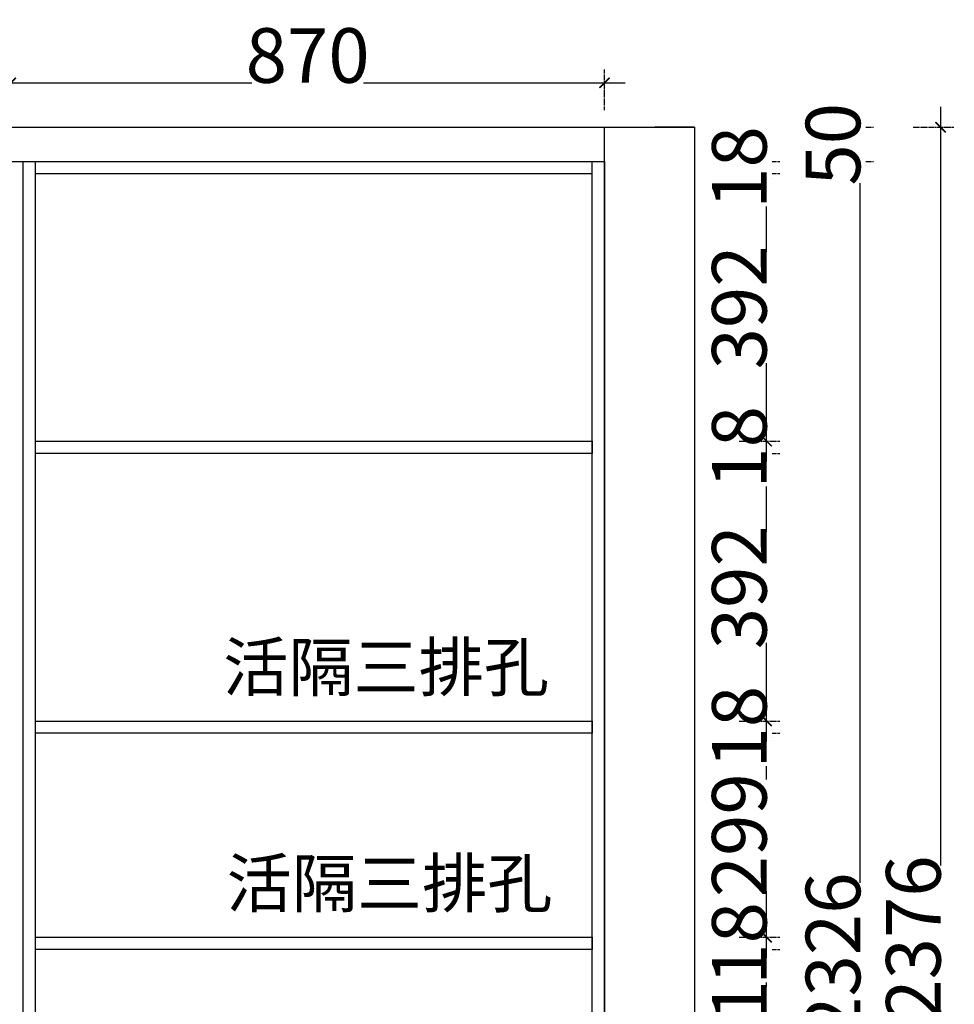
# Model space of a CAD drawing. Units: millimetres. Extents: x 1552191 to 1563869, y 226259 to 232347.
# Drawn here: x 1562500 to 1563869, y 230635 to 232077 of the extents above; entities that cross this region are included whole.
import ezdxf

# ---------------------------------------------------------------- set-up
doc = ezdxf.new("R2010")
doc.units = ezdxf.units.MM
doc.header["$LTSCALE"] = 5
doc.header["$PDMODE"] = 2
doc.header["$PDSIZE"] = 3
doc.linetypes.add('DASHED', pattern=[0.75, 0.5, -0.25])
doc.layers.add('MATER', color=8, linetype='Continuous')
doc.styles.add('-宋体', font='txt', dxfattribs={"width": 0.8})
doc.styles.add('DIM', font='txt', dxfattribs={"width": 0.7, "bigfont": 'HZTXT.shx'})
doc.dimstyles.new('80平', dxfattribs={"dimtxt": 100, "dimasz": 15, "dimexe": 20, "dimexo": 20, "dimgap": 0, "dimtad": 1, "dimdec": 0, "dimdsep": 46, "dimtxsty": '-宋体', "dimblk": 'ARCHTICK', "dimcen": 32, "dimdle": 30, "dimadec": 0, "dimazin": 0, "dimtfac": 1, "dimtdec": 0, "dimtix": 1, "dimtmove": 2, "dimatfit": 3, "dimfxl": 1, "dimtolj": 1, "dimarcsym": 0})

# ---------------------------------------------------------------- blocks, each defined once
blk = doc.blocks.new('_ArchTick')
at = {"color": 0, "linetype": 'ByBlock', "const_width": 0.15}
blk.add_lwpolyline([(-0.5, -0.5), (0.5, 0.5)], dxfattribs=at)
blk = doc.blocks.new('*D356')
at = {"layer": 'Defpoints', "color": 0, "ltscale": 0.5, "transparency": 16777216}
for p in [(1562486.7, 231984.7), (1560587.7, 231919.6), (1562486.7, 231919.6)]:
    blk.add_point(p, dxfattribs=at)
at = {"layer": 'MATER', "color": 8, "linetype": 'DASHED', "lineweight": -2, "ltscale": 0.5, "transparency": 16777216}
for p, q in [((1560587.7, 231944.7), (1560587.7, 232004.7)), ((1562486.7, 231944.7), (1562486.7, 232004.7))]:
    blk.add_line(p, q, dxfattribs=at)
at = {"layer": 'MATER', "color": 8, "lineweight": -2, "ltscale": 0.5, "transparency": 16777216}
blk.add_line((1560557.7, 231984.7), (1562516.7, 231984.7), dxfattribs=at)
at = {"layer": 'MATER', "color": 8, "lineweight": -2, "ltscale": 0.5, "transparency": 16777216, "xscale": 15, "yscale": 15, "zscale": 15, "rotation": 180}
blk.add_blockref('_ArchTick', (1560587.7, 231984.7), dxfattribs=at)
at = {"layer": 'MATER', "color": 8, "lineweight": -2, "ltscale": 0.5, "transparency": 16777216, "xscale": 15, "yscale": 15, "zscale": 15}
blk.add_blockref('_ArchTick', (1562486.7, 231984.7), dxfattribs=at)
at = {"layer": 'MATER', "color": 1, "ltscale": 0.5, "transparency": 16777216, "insert": (1561537.2, 232024.7), "char_height": 80, "attachment_point": 5, "style": '-宋体', "bg_fill": 3, "box_fill_scale": 1.1, "bg_fill_color": 256, "bg_fill_true_color": 13158600, "bg_fill_transparency": 0}
blk.add_mtext('\\A1;1899', dxfattribs=at)
blk = doc.blocks.new('*D357')
at = {"layer": 'Defpoints', "color": 0, "ltscale": 0.5, "transparency": 16777216}
for p in [(1563356.7, 231984.7), (1562486.7, 231919.6), (1563356.7, 231919.6)]:
    blk.add_point(p, dxfattribs=at)
at = {"layer": 'MATER', "color": 8, "linetype": 'DASHED', "lineweight": -2, "ltscale": 0.5, "transparency": 16777216}
for p, q in [((1562486.7, 231944.7), (1562486.7, 232004.7)), ((1563356.7, 231944.7), (1563356.7, 232004.7))]:
    blk.add_line(p, q, dxfattribs=at)
at = {"layer": 'MATER', "color": 8, "lineweight": -2, "ltscale": 0.5, "transparency": 16777216}
blk.add_line((1562456.7, 231984.7), (1563386.7, 231984.7), dxfattribs=at)
at = {"layer": 'MATER', "color": 8, "lineweight": -2, "ltscale": 0.5, "transparency": 16777216, "xscale": 15, "yscale": 15, "zscale": 15, "rotation": 180}
blk.add_blockref('_ArchTick', (1562486.7, 231984.7), dxfattribs=at)
at = {"layer": 'MATER', "color": 8, "lineweight": -2, "ltscale": 0.5, "transparency": 16777216, "xscale": 15, "yscale": 15, "zscale": 15}
blk.add_blockref('_ArchTick', (1563356.7, 231984.7), dxfattribs=at)
at = {"layer": 'MATER', "color": 1, "ltscale": 0.5, "transparency": 16777216, "insert": (1562921.7, 232024.7), "char_height": 80, "attachment_point": 5, "style": '-宋体', "bg_fill": 3, "box_fill_scale": 1.1, "bg_fill_color": 256, "bg_fill_true_color": 13158600, "bg_fill_transparency": 0}
blk.add_mtext('\\A1;870', dxfattribs=at)
blk = doc.blocks.new('*D381')
at = {"layer": 'Defpoints', "color": 0, "ltscale": 0.5, "transparency": 16777216}
for p in [(1563338.7, 230714.8), (1563594.2, 230714.8), (1563338.7, 230443.6)]:
    blk.add_point(p, dxfattribs=at)
at = {"layer": 'MATER', "color": 8, "lineweight": -2, "ltscale": 0.5, "transparency": 16777216}
blk.add_line((1563594.2, 230413.6), (1563594.2, 230744.8), dxfattribs=at)
at = {"layer": 'MATER', "color": 8, "linetype": 'DASHED', "lineweight": -2, "ltscale": 0.5, "transparency": 16777216}
for p, q in [((1563554.2, 230714.8), (1563614.2, 230714.8)), ((1563554.2, 230443.6), (1563614.2, 230443.6))]:
    blk.add_line(p, q, dxfattribs=at)
at = {"layer": 'MATER', "color": 8, "lineweight": -2, "ltscale": 0.5, "transparency": 16777216, "xscale": 15, "yscale": 15, "zscale": 15}
for p, rotation in [((1563594.2, 230714.8), 90), ((1563594.2, 230443.6), 270)]:
    blk.add_blockref('_ArchTick', p, dxfattribs=dict(at, rotation=rotation))
at = {"layer": 'MATER', "color": 1, "ltscale": 0.5, "transparency": 16777216, "insert": (1563554.2, 230579.2), "char_height": 80, "attachment_point": 5, "rotation": 90, "style": '-宋体', "bg_fill": 3, "box_fill_scale": 1.1, "bg_fill_color": 256, "bg_fill_true_color": 13158600, "bg_fill_transparency": 0}
blk.add_mtext('\\A1;271', dxfattribs=at)
blk = doc.blocks.new('*D382')
at = {"layer": 'Defpoints', "color": 0, "ltscale": 0.5, "transparency": 16777216}
for p in [(1563338.7, 230732.8), (1563338.7, 230714.8)]:
    blk.add_point(p, dxfattribs=at)
at = {"layer": 'MATER', "color": 8, "linetype": 'DASHED', "lineweight": -2, "ltscale": 0.5, "transparency": 16777216}
for p, q in [((1563554.2, 230732.8), (1563614.2, 230732.8)), ((1563554.2, 230714.8), (1563614.2, 230714.8))]:
    blk.add_line(p, q, dxfattribs=at)
at = {"layer": 'MATER', "color": 8, "lineweight": -2, "ltscale": 0.5, "transparency": 16777216}
blk.add_line((1563594.2, 230714.8), (1563594.2, 230732.8), dxfattribs=at)
at = {"layer": 'MATER', "color": 1, "ltscale": 0.5, "transparency": 16777216, "insert": (1563554.2, 230723.8), "char_height": 80, "attachment_point": 5, "rotation": 90, "style": '-宋体', "bg_fill": 3, "box_fill_scale": 1.1, "bg_fill_color": 256, "bg_fill_true_color": 13158600, "bg_fill_transparency": 0}
blk.add_mtext('\\A1;18', dxfattribs=at)
at = {"layer": 'Defpoints', "color": 0, "ltscale": 0.5, "transparency": 16777216}
blk.add_point((1563594.2, 230732.8), dxfattribs=at)
blk = doc.blocks.new('*D383')
at = {"layer": 'Defpoints', "color": 0, "ltscale": 0.5, "transparency": 16777216}
for p in [(1563338.7, 231031.6), (1563594.2, 231031.6), (1563338.7, 230732.8)]:
    blk.add_point(p, dxfattribs=at)
at = {"layer": 'MATER', "color": 8, "lineweight": -2, "ltscale": 0.5, "transparency": 16777216}
blk.add_line((1563594.2, 230702.8), (1563594.2, 231061.6), dxfattribs=at)
at = {"layer": 'MATER', "color": 8, "linetype": 'DASHED', "lineweight": -2, "ltscale": 0.5, "transparency": 16777216}
for p, q in [((1563554.2, 231031.6), (1563614.2, 231031.6)), ((1563554.2, 230732.8), (1563614.2, 230732.8))]:
    blk.add_line(p, q, dxfattribs=at)
at = {"layer": 'MATER', "color": 8, "lineweight": -2, "ltscale": 0.5, "transparency": 16777216, "xscale": 15, "yscale": 15, "zscale": 15}
for p, rotation in [((1563594.2, 231031.6), 90), ((1563594.2, 230732.8), 270)]:
    blk.add_blockref('_ArchTick', p, dxfattribs=dict(at, rotation=rotation))
at = {"layer": 'MATER', "color": 1, "ltscale": 0.5, "transparency": 16777216, "insert": (1563554.2, 230882.2), "char_height": 80, "attachment_point": 5, "rotation": 90, "style": '-宋体', "bg_fill": 3, "box_fill_scale": 1.1, "bg_fill_color": 256, "bg_fill_true_color": 13158600, "bg_fill_transparency": 0}
blk.add_mtext('\\A1;299', dxfattribs=at)
blk = doc.blocks.new('*D384')
at = {"layer": 'Defpoints', "color": 0, "ltscale": 0.5, "transparency": 16777216}
for p in [(1563338.7, 231049.6), (1563338.7, 231031.6)]:
    blk.add_point(p, dxfattribs=at)
at = {"layer": 'MATER', "color": 8, "linetype": 'DASHED', "lineweight": -2, "ltscale": 0.5, "transparency": 16777216}
for p, q in [((1563554.2, 231049.6), (1563614.2, 231049.6)), ((1563554.2, 231031.6), (1563614.2, 231031.6))]:
    blk.add_line(p, q, dxfattribs=at)
at = {"layer": 'MATER', "color": 8, "lineweight": -2, "ltscale": 0.5, "transparency": 16777216}
blk.add_line((1563594.2, 231031.6), (1563594.2, 231049.6), dxfattribs=at)
at = {"layer": 'MATER', "color": 1, "ltscale": 0.5, "transparency": 16777216, "insert": (1563554.2, 231040.6), "char_height": 80, "attachment_point": 5, "rotation": 90, "style": '-宋体', "bg_fill": 3, "box_fill_scale": 1.1, "bg_fill_color": 256, "bg_fill_true_color": 13158600, "bg_fill_transparency": 0}
blk.add_mtext('\\A1;18', dxfattribs=at)
at = {"layer": 'Defpoints', "color": 0, "ltscale": 0.5, "transparency": 16777216}
blk.add_point((1563594.2, 231049.6), dxfattribs=at)
blk = doc.blocks.new('*D385')
at = {"layer": 'Defpoints', "color": 0, "ltscale": 0.5, "transparency": 16777216}
for p in [(1563338.7, 231441.6), (1563594.2, 231441.6), (1563338.7, 231049.6)]:
    blk.add_point(p, dxfattribs=at)
at = {"layer": 'MATER', "color": 8, "lineweight": -2, "ltscale": 0.5, "transparency": 16777216}
blk.add_line((1563594.2, 231019.6), (1563594.2, 231471.6), dxfattribs=at)
at = {"layer": 'MATER', "color": 8, "linetype": 'DASHED', "lineweight": -2, "ltscale": 0.5, "transparency": 16777216}
for p, q in [((1563554.2, 231441.6), (1563614.2, 231441.6)), ((1563554.2, 231049.6), (1563614.2, 231049.6))]:
    blk.add_line(p, q, dxfattribs=at)
at = {"layer": 'MATER', "color": 8, "lineweight": -2, "ltscale": 0.5, "transparency": 16777216, "xscale": 15, "yscale": 15, "zscale": 15}
for p, rotation in [((1563594.2, 231441.6), 90), ((1563594.2, 231049.6), 270)]:
    blk.add_blockref('_ArchTick', p, dxfattribs=dict(at, rotation=rotation))
at = {"layer": 'MATER', "color": 1, "ltscale": 0.5, "transparency": 16777216, "insert": (1563554.2, 231245.6), "char_height": 80, "attachment_point": 5, "rotation": 90, "style": '-宋体', "bg_fill": 3, "box_fill_scale": 1.1, "bg_fill_color": 256, "bg_fill_true_color": 13158600, "bg_fill_transparency": 0}
blk.add_mtext('\\A1;392', dxfattribs=at)
blk = doc.blocks.new('*D386')
at = {"layer": 'Defpoints', "color": 0, "ltscale": 0.5, "transparency": 16777216}
for p in [(1563338.7, 231459.6), (1563338.7, 231441.6)]:
    blk.add_point(p, dxfattribs=at)
at = {"layer": 'MATER', "color": 8, "linetype": 'DASHED', "lineweight": -2, "ltscale": 0.5, "transparency": 16777216}
for p, q in [((1563554.2, 231459.6), (1563614.2, 231459.6)), ((1563554.2, 231441.6), (1563614.2, 231441.6))]:
    blk.add_line(p, q, dxfattribs=at)
at = {"layer": 'MATER', "color": 8, "lineweight": -2, "ltscale": 0.5, "transparency": 16777216}
blk.add_line((1563594.2, 231441.6), (1563594.2, 231459.6), dxfattribs=at)
at = {"layer": 'MATER', "color": 1, "ltscale": 0.5, "transparency": 16777216, "insert": (1563554.2, 231450.6), "char_height": 80, "attachment_point": 5, "rotation": 90, "style": '-宋体', "bg_fill": 3, "box_fill_scale": 1.1, "bg_fill_color": 256, "bg_fill_true_color": 13158600, "bg_fill_transparency": 0}
blk.add_mtext('\\A1;18', dxfattribs=at)
at = {"layer": 'Defpoints', "color": 0, "ltscale": 0.5, "transparency": 16777216}
blk.add_point((1563594.2, 231459.6), dxfattribs=at)
blk = doc.blocks.new('*D387')
at = {"layer": 'Defpoints', "color": 0, "ltscale": 0.5, "transparency": 16777216}
for p in [(1563338.7, 231851.6), (1563594.2, 231851.6), (1563338.7, 231459.6)]:
    blk.add_point(p, dxfattribs=at)
at = {"layer": 'MATER', "color": 8, "lineweight": -2, "ltscale": 0.5, "transparency": 16777216}
blk.add_line((1563594.2, 231429.6), (1563594.2, 231881.6), dxfattribs=at)
at = {"layer": 'MATER', "color": 8, "linetype": 'DASHED', "lineweight": -2, "ltscale": 0.5, "transparency": 16777216}
for p, q in [((1563554.2, 231851.6), (1563614.2, 231851.6)), ((1563554.2, 231459.6), (1563614.2, 231459.6))]:
    blk.add_line(p, q, dxfattribs=at)
at = {"layer": 'MATER', "color": 8, "lineweight": -2, "ltscale": 0.5, "transparency": 16777216, "xscale": 15, "yscale": 15, "zscale": 15}
for p, rotation in [((1563594.2, 231851.6), 90), ((1563594.2, 231459.6), 270)]:
    blk.add_blockref('_ArchTick', p, dxfattribs=dict(at, rotation=rotation))
at = {"layer": 'MATER', "color": 1, "ltscale": 0.5, "transparency": 16777216, "insert": (1563554.2, 231655.6), "char_height": 80, "attachment_point": 5, "rotation": 90, "style": '-宋体', "bg_fill": 3, "box_fill_scale": 1.1, "bg_fill_color": 256, "bg_fill_true_color": 13158600, "bg_fill_transparency": 0}
blk.add_mtext('\\A1;392', dxfattribs=at)
blk = doc.blocks.new('*D388')
at = {"layer": 'Defpoints', "color": 0, "ltscale": 0.5, "transparency": 16777216}
for p in [(1563338.7, 231869.6), (1563338.7, 231851.6)]:
    blk.add_point(p, dxfattribs=at)
at = {"layer": 'MATER', "color": 8, "linetype": 'DASHED', "lineweight": -2, "ltscale": 0.5, "transparency": 16777216}
for p, q in [((1563554.2, 231869.6), (1563614.2, 231869.6)), ((1563554.2, 231851.6), (1563614.2, 231851.6))]:
    blk.add_line(p, q, dxfattribs=at)
at = {"layer": 'MATER', "color": 8, "lineweight": -2, "ltscale": 0.5, "transparency": 16777216}
blk.add_line((1563594.2, 231851.6), (1563594.2, 231869.6), dxfattribs=at)
at = {"layer": 'MATER', "color": 1, "ltscale": 0.5, "transparency": 16777216, "insert": (1563554.2, 231860.6), "char_height": 80, "attachment_point": 5, "rotation": 90, "style": '-宋体', "bg_fill": 3, "box_fill_scale": 1.1, "bg_fill_color": 256, "bg_fill_true_color": 13158600, "bg_fill_transparency": 0}
blk.add_mtext('\\A1;18', dxfattribs=at)
at = {"layer": 'Defpoints', "color": 0, "ltscale": 0.5, "transparency": 16777216}
blk.add_point((1563594.2, 231869.6), dxfattribs=at)
blk = doc.blocks.new('*D389')
at = {"layer": 'Defpoints', "color": 0, "ltscale": 0.5, "transparency": 16777216}
for p in [(1563356.7, 231869.6), (1563731.5, 231869.6), (1563356.7, 229543.6)]:
    blk.add_point(p, dxfattribs=at)
at = {"layer": 'MATER', "color": 8, "lineweight": -2, "ltscale": 0.5, "transparency": 16777216}
blk.add_line((1563731.5, 229513.6), (1563731.5, 231899.6), dxfattribs=at)
at = {"layer": 'MATER', "color": 8, "linetype": 'DASHED', "lineweight": -2, "ltscale": 0.5, "transparency": 16777216}
for p, q in [((1563691.5, 231869.6), (1563751.5, 231869.6)), ((1563691.5, 229543.6), (1563751.5, 229543.6))]:
    blk.add_line(p, q, dxfattribs=at)
at = {"layer": 'MATER', "color": 8, "lineweight": -2, "ltscale": 0.5, "transparency": 16777216, "xscale": 15, "yscale": 15, "zscale": 15}
for p, rotation in [((1563731.5, 231869.6), 90), ((1563731.5, 229543.6), 270)]:
    blk.add_blockref('_ArchTick', p, dxfattribs=dict(at, rotation=rotation))
at = {"layer": 'MATER', "color": 1, "ltscale": 0.5, "transparency": 16777216, "insert": (1563691.5, 230706.6), "char_height": 80, "attachment_point": 5, "rotation": 90, "style": '-宋体', "bg_fill": 3, "box_fill_scale": 1.1, "bg_fill_color": 256, "bg_fill_true_color": 13158600, "bg_fill_transparency": 0}
blk.add_mtext('\\A1;2326', dxfattribs=at)
blk = doc.blocks.new('*D390')
at = {"layer": 'Defpoints', "color": 0, "ltscale": 0.5, "transparency": 16777216}
for p in [(1563356.7, 231919.6), (1563356.7, 231869.6)]:
    blk.add_point(p, dxfattribs=at)
at = {"layer": 'MATER', "color": 8, "linetype": 'DASHED', "lineweight": -2, "ltscale": 0.5, "transparency": 16777216}
for p, q in [((1563691.5, 231919.6), (1563751.5, 231919.6)), ((1563691.5, 231869.6), (1563751.5, 231869.6))]:
    blk.add_line(p, q, dxfattribs=at)
at = {"layer": 'MATER', "color": 8, "lineweight": -2, "ltscale": 0.5, "transparency": 16777216}
blk.add_line((1563731.5, 231919.6), (1563731.5, 231869.6), dxfattribs=at)
at = {"layer": 'MATER', "color": 1, "ltscale": 0.5, "transparency": 16777216, "insert": (1563691.5, 231894.6), "char_height": 80, "attachment_point": 5, "rotation": 90, "style": '-宋体', "bg_fill": 3, "box_fill_scale": 1.1, "bg_fill_color": 256, "bg_fill_true_color": 13158600, "bg_fill_transparency": 0}
blk.add_mtext('\\A1;50', dxfattribs=at)
at = {"layer": 'Defpoints', "color": 0, "ltscale": 0.5, "transparency": 16777216}
blk.add_point((1563731.5, 231869.6), dxfattribs=at)
blk = doc.blocks.new('*D391')
at = {"layer": 'Defpoints', "color": 0, "ltscale": 0.5, "transparency": 16777216}
for p in [(1563356.7, 231919.6), (1563356.7, 229543.6), (1563849.2, 229543.6)]:
    blk.add_point(p, dxfattribs=at)
at = {"layer": 'MATER', "color": 8, "lineweight": -2, "ltscale": 0.5, "transparency": 16777216}
blk.add_line((1563849.2, 231949.6), (1563849.2, 229513.6), dxfattribs=at)
at = {"layer": 'MATER', "color": 8, "linetype": 'DASHED', "lineweight": -2, "ltscale": 0.5, "transparency": 16777216}
for p, q in [((1563809.2, 231919.6), (1563869.2, 231919.6)), ((1563809.2, 229543.6), (1563869.2, 229543.6))]:
    blk.add_line(p, q, dxfattribs=at)
at = {"layer": 'MATER', "color": 8, "lineweight": -2, "ltscale": 0.5, "transparency": 16777216, "xscale": 15, "yscale": 15, "zscale": 15}
for p, rotation in [((1563849.2, 231919.6), 90), ((1563849.2, 229543.6), 270)]:
    blk.add_blockref('_ArchTick', p, dxfattribs=dict(at, rotation=rotation))
at = {"layer": 'MATER', "color": 1, "ltscale": 0.5, "transparency": 16777216, "insert": (1563809.2, 230731.6), "char_height": 80, "attachment_point": 5, "rotation": 90, "style": '-宋体', "bg_fill": 3, "box_fill_scale": 1.1, "bg_fill_color": 256, "bg_fill_true_color": 13158600, "bg_fill_transparency": 0}
blk.add_mtext('\\A1;2376', dxfattribs=at)

msp = doc.modelspace()

# ---------------------------------------------------------------- linework, layer by layer
at = {"layer": 'MATER', "color": 252, "ltscale": 0.5}
for p, q in [((1559337.7, 231919.6), (1563356.7, 231919.6)), ((1563356.7, 231919.6), (1563488.7, 231919.6)), ((1563488.7, 231919.6), (1563430.4, 231919.6)), ((1563488.7, 231919.6), (1563488.7, 229543.6))]:
    msp.add_line(p, q, dxfattribs=at)
at = {"layer": 'MATER', "color": 0, "ltscale": 0.5}
for p, q in [((1559717.7, 231919.6), (1563356.7, 231919.6)), ((1563356.7, 231909.6), (1563356.7, 231919.6)), ((1563356.7, 229543.6), (1563356.7, 231909.6)), ((1559717.7, 231869.6), (1563356.7, 231869.6)), ((1562504.7, 229543.6), (1562504.7, 231869.6)), ((1562522.7, 229543.6), (1562522.7, 231869.6)), ((1563356.7, 229563.6), (1563356.7, 231869.6)), ((1562522.7, 231851.6), (1563338.7, 231851.6))]:
    msp.add_line(p, q, dxfattribs=at)
for points in [[(1563338.7, 231869.6), (1563356.7, 231869.6), (1563356.7, 229543.6), (1563338.7, 229543.6)], [(1562522.7, 231459.6), (1563338.7, 231459.6), (1563338.7, 231441.6), (1562522.7, 231441.6)], [(1562522.7, 231049.6), (1563338.7, 231049.6), (1563338.7, 231031.6), (1562522.7, 231031.6)], [(1562522.7, 230732.8), (1563338.7, 230732.8), (1563338.7, 230714.8), (1562522.7, 230714.8)]]:
    msp.add_lwpolyline(points, close=True, dxfattribs=at)

# ---------------------------------------------------------------- texts
at = {"color": 251, "char_height": 70, "attachment_point": 1, "style": 'DIM'}
for insert in [(1562797.9, 231163.6), (1562802.9, 230846.9)]:
    msp.add_mtext_dynamic_manual_height_columns('{\\fSimSun|b0|i0|c134|p2;\\C2;活隔三排孔}', width=1212.633, gutter_width=2.5, heights=[0], dxfattribs=dict(at, insert=insert))

# ---------------------------------------------------------------- next in the draw order: dimensions: what is measured, and where the dimension line sits
at = {"layer": 'MATER', "color": 0, "ltscale": 0.5}
dim = msp.add_linear_dim(base=(1562486.7, 231984.7), p1=(1560587.7, 231919.6), p2=(1562486.7, 231919.6), dimstyle='80平', override={"dimtxt": 80, "dimexo": 0, "dimclrd": 8, "dimclre": 8, "dimclrt": 1, "dimldrblk": 'ArchTick', "dimfxl": 40, "dimfxlon": 1, "dimtfill": 1, "dimarcsym": 2}, dxfattribs=at)
dim.commit()
dim.dimension.update_dxf_attribs({"geometry": '*D356', "text_midpoint": (1561537.2, 232024.7)})
dim = msp.add_linear_dim(base=(1563594.2, 230714.8), p1=(1563338.7, 230443.6), p2=(1563338.7, 230714.8), angle=90, dimstyle='80平', override={"dimtxt": 80, "dimexo": 0, "dimclrd": 8, "dimclre": 8, "dimclrt": 1, "dimldrblk": 'ArchTick', "dimfxl": 40, "dimfxlon": 1, "dimtfill": 1, "dimarcsym": 2}, dxfattribs=at)
dim.commit()
dim.dimension.update_dxf_attribs({"geometry": '*D381', "text_midpoint": (1563554.2, 230579.2)})

# ---------------------------------------------------------------- next in the draw order: dimensions: what is measured, and where the dimension line sits
dim = msp.add_linear_dim(base=(1563356.7, 231984.7), p1=(1562486.7, 231919.6), p2=(1563356.7, 231919.6), dimstyle='80平', override={"dimtxt": 80, "dimexo": 0, "dimclrd": 8, "dimclre": 8, "dimclrt": 1, "dimldrblk": 'ArchTick', "dimfxl": 40, "dimfxlon": 1, "dimtfill": 1, "dimarcsym": 2}, dxfattribs=at)
dim.commit()
dim.dimension.update_dxf_attribs({"geometry": '*D357', "text_midpoint": (1562921.7, 232024.7)})
dim = msp.add_linear_dim(base=(1563594.2, 230732.8), p1=(1563338.7, 230714.8), p2=(1563338.7, 230732.8), angle=90, dimstyle='80平', override={"dimtxt": 80, "dimexo": 0, "dimclrd": 8, "dimclre": 8, "dimclrt": 1, "dimldrblk": 'ArchTick', "dimfxl": 40, "dimfxlon": 1, "dimtfill": 1, "dimarcsym": 2}, dxfattribs=at)
dim.commit()
dim.dimension.update_dxf_attribs({"geometry": '*D382', "text_midpoint": (1563554.2, 230723.8)})

# ---------------------------------------------------------------- next in the draw order: dimensions: what is measured, and where the dimension line sits
dim = msp.add_linear_dim(base=(1563594.2, 231031.6), p1=(1563338.7, 230732.8), p2=(1563338.7, 231031.6), angle=90, dimstyle='80平', override={"dimtxt": 80, "dimexo": 0, "dimclrd": 8, "dimclre": 8, "dimclrt": 1, "dimldrblk": 'ArchTick', "dimfxl": 40, "dimfxlon": 1, "dimtfill": 1, "dimarcsym": 2}, dxfattribs=at)
dim.commit()
dim.dimension.update_dxf_attribs({"geometry": '*D383', "text_midpoint": (1563554.2, 230882.2)})

# ---------------------------------------------------------------- next in the draw order: dimensions: what is measured, and where the dimension line sits
dim = msp.add_linear_dim(base=(1563594.2, 231049.6), p1=(1563338.7, 231031.6), p2=(1563338.7, 231049.6), angle=90, dimstyle='80平', override={"dimtxt": 80, "dimexo": 0, "dimclrd": 8, "dimclre": 8, "dimclrt": 1, "dimldrblk": 'ArchTick', "dimfxl": 40, "dimfxlon": 1, "dimtfill": 1, "dimarcsym": 2}, dxfattribs=at)
dim.commit()
dim.dimension.update_dxf_attribs({"geometry": '*D384', "text_midpoint": (1563554.2, 231040.6)})

# ---------------------------------------------------------------- next in the draw order: dimensions: what is measured, and where the dimension line sits
dim = msp.add_linear_dim(base=(1563594.2, 231441.6), p1=(1563338.7, 231049.6), p2=(1563338.7, 231441.6), angle=90, dimstyle='80平', override={"dimtxt": 80, "dimexo": 0, "dimclrd": 8, "dimclre": 8, "dimclrt": 1, "dimldrblk": 'ArchTick', "dimfxl": 40, "dimfxlon": 1, "dimtfill": 1, "dimarcsym": 2}, dxfattribs=at)
dim.commit()
dim.dimension.update_dxf_attribs({"geometry": '*D385', "text_midpoint": (1563554.2, 231245.6)})

# ---------------------------------------------------------------- next in the draw order: dimensions: what is measured, and where the dimension line sits
dim = msp.add_linear_dim(base=(1563594.2, 231459.6), p1=(1563338.7, 231441.6), p2=(1563338.7, 231459.6), angle=90, dimstyle='80平', override={"dimtxt": 80, "dimexo": 0, "dimclrd": 8, "dimclre": 8, "dimclrt": 1, "dimldrblk": 'ArchTick', "dimfxl": 40, "dimfxlon": 1, "dimtfill": 1, "dimarcsym": 2}, dxfattribs=at)
dim.commit()
dim.dimension.update_dxf_attribs({"geometry": '*D386', "text_midpoint": (1563554.2, 231450.6)})

# ---------------------------------------------------------------- next in the draw order: dimensions: what is measured, and where the dimension line sits
dim = msp.add_linear_dim(base=(1563594.2, 231851.6), p1=(1563338.7, 231459.6), p2=(1563338.7, 231851.6), angle=90, dimstyle='80平', override={"dimtxt": 80, "dimexo": 0, "dimclrd": 8, "dimclre": 8, "dimclrt": 1, "dimldrblk": 'ArchTick', "dimfxl": 40, "dimfxlon": 1, "dimtfill": 1, "dimarcsym": 2}, dxfattribs=at)
dim.commit()
dim.dimension.update_dxf_attribs({"geometry": '*D387', "text_midpoint": (1563554.2, 231655.6)})

# ---------------------------------------------------------------- next in the draw order: dimensions: what is measured, and where the dimension line sits
dim = msp.add_linear_dim(base=(1563594.2, 231869.6), p1=(1563338.7, 231851.6), p2=(1563338.7, 231869.6), angle=90, dimstyle='80平', override={"dimtxt": 80, "dimexo": 0, "dimclrd": 8, "dimclre": 8, "dimclrt": 1, "dimldrblk": 'ArchTick', "dimfxl": 40, "dimfxlon": 1, "dimtfill": 1, "dimarcsym": 2}, dxfattribs=at)
dim.commit()
dim.dimension.update_dxf_attribs({"geometry": '*D388', "text_midpoint": (1563554.2, 231860.6)})

# ---------------------------------------------------------------- next in the draw order: dimensions: what is measured, and where the dimension line sits
dim = msp.add_linear_dim(base=(1563731.5, 231869.6), p1=(1563356.7, 229543.6), p2=(1563356.7, 231869.6), angle=90, dimstyle='80平', override={"dimtxt": 80, "dimexo": 0, "dimclrd": 8, "dimclre": 8, "dimclrt": 1, "dimldrblk": 'ArchTick', "dimfxl": 40, "dimfxlon": 1, "dimtfill": 1, "dimarcsym": 2}, dxfattribs=at)
dim.commit()
dim.dimension.update_dxf_attribs({"geometry": '*D389', "text_midpoint": (1563691.5, 230706.6)})

# ---------------------------------------------------------------- next in the draw order: dimensions: what is measured, and where the dimension line sits
dim = msp.add_linear_dim(base=(1563731.5, 231869.6), p1=(1563356.7, 231919.6), p2=(1563356.7, 231869.6), angle=90, dimstyle='80平', override={"dimtxt": 80, "dimexo": 0, "dimclrd": 8, "dimclre": 8, "dimclrt": 1, "dimldrblk": 'ArchTick', "dimfxl": 40, "dimfxlon": 1, "dimtfill": 1, "dimarcsym": 2}, dxfattribs=at)
dim.commit()
dim.dimension.update_dxf_attribs({"geometry": '*D390', "text_midpoint": (1563691.5, 231894.6)})

# ---------------------------------------------------------------- next in the draw order: dimensions: what is measured, and where the dimension line sits
dim = msp.add_linear_dim(base=(1563849.2, 229543.6), p1=(1563356.7, 231919.6), p2=(1563356.7, 229543.6), angle=90, dimstyle='80平', override={"dimtxt": 80, "dimexo": 0, "dimclrd": 8, "dimclre": 8, "dimclrt": 1, "dimldrblk": 'ArchTick', "dimfxl": 40, "dimfxlon": 1, "dimtfill": 1, "dimarcsym": 2}, dxfattribs=at)
dim.commit()
dim.dimension.update_dxf_attribs({"geometry": '*D391', "text_midpoint": (1563809.2, 230731.6)})

doc.saveas('drawing.dxf')
